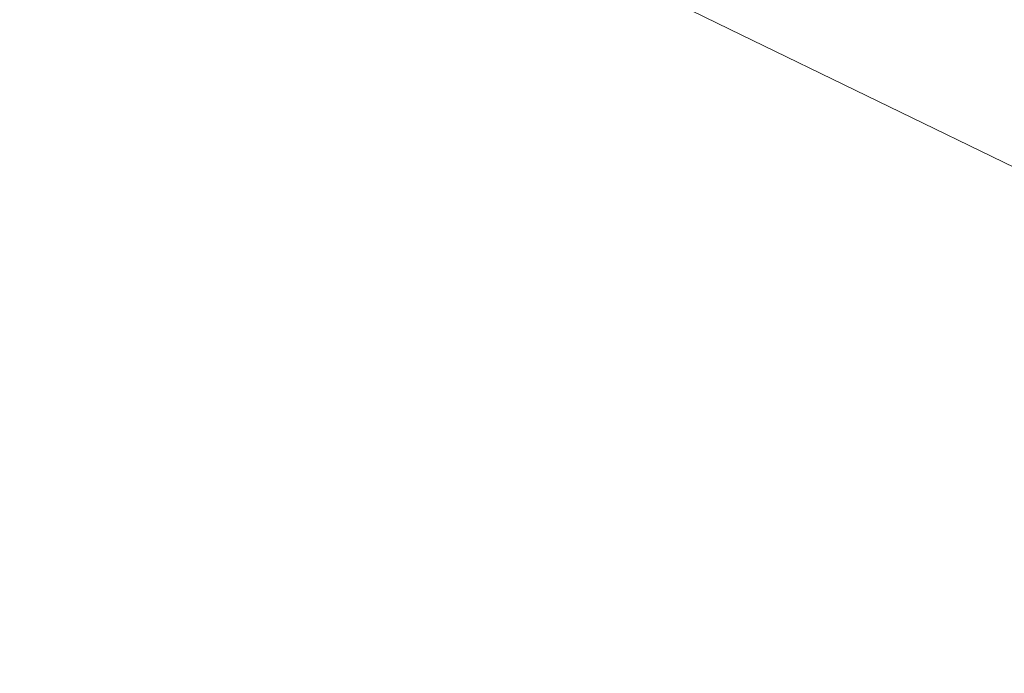
# Model space of a CAD drawing. Units: millimetres. Extents: x 645 to 10360, y -356 to 3654.
# Drawn here: x 2208 to 2266, y 1923 to 1962 of the extents above; entities that cross this region are included whole.
import ezdxf

# ---------------------------------------------------------------- set-up
doc = ezdxf.new("R2010")
doc.units = ezdxf.units.MM
doc.layers.add('1', color=7, linetype='Continuous', true_color=0xffffff)
doc.styles.add('blockfont', font='simplex.shx')
doc.dimstyles.get("Standard").update_dxf_attribs({"dimtxt": 0.18, "dimasz": 0.18, "dimexe": 0.18, "dimexo": 0.0625, "dimgap": 0.09, "dimtad": 0, "dimtih": 1, "dimtoh": 1, "dimdec": 4, "dimzin": 0, "dimdsep": 46, "dimtxsty": 'Standard', "dimcen": 0.09, "dimadec": 0, "dimazin": 0, "dimtfac": 1, "dimtdec": 4, "dimtofl": 0, "dimtmove": 0, "dimatfit": 3, "dimfxl": 1, "dimtolj": 1, "dimtzin": 0, "dimarcsym": 0})

# ---------------------------------------------------------------- blocks, each defined once
blk = doc.blocks.new('_U7')
at = {"layer": '1', "color": 18, "lineweight": 13}
for p, q in [((844.75006, 1254.050024), (844.75006, 3321.66128)), ((844.75006, 3319.66128), (2582.020863, 3319.66128)), ((4820, 3319.66128), (3082.729197, 3319.66128)), ((2613.885447, 3244.66128), (2588.885447, 3244.66128)), ((2588.885447, 3244.66128), (2588.885447, 3150.91128)), ((2845.552113, 3244.66128), (2820.552113, 3244.66128)), ((2845.552113, 3150.91128), (2845.552113, 3244.66128)), ((2588.885447, 3150.91128), (2613.885447, 3150.91128)), ((2820.552113, 3150.91128), (2845.552113, 3150.91128))]:
    blk.add_line(p, q, dxfattribs=at)
at = {"layer": '1', "color": 18, "lineweight": 70}
for points in [[(844.75006, 3319.66128), (894.750011, 3333.05874), (894.750109, 3306.263821)], [(4820, 3319.66128), (4770.000049, 3306.263821), (4769.999951, 3333.05874)]]:
    blk.add_solid(points, dxfattribs=at)
at = {"layer": '1', "color": 18, "linetype": 'Continuous', "lineweight": 13, "char_height": 50, "attachment_point": 7, "line_spacing_factor": 0.903614, "style": 'blockfont'}
for s, insert in [('\\W1.2899;156.5', (2586.170863, 3280.765447)), ('\\W1.1047;BBC', (2925.441697, 3280.765447)), ('\\W1.1591;3975', (2613.410447, 3158.890447))]:
    blk.add_mtext(s, dxfattribs=dict(at, insert=insert))

msp = doc.modelspace()

# ---------------------------------------------------------------- linework, layer by layer
at = {"layer": '1', "color": 18, "linetype": 'Continuous', "lineweight": 13}
for p in [(2230.056657, 1970.638402), (2299.183024, 1937.042244)]:
    msp.add_line(p, (2249.706639, 1961.088426), dxfattribs=at)

# ---------------------------------------------------------------- dimensions: what is measured, and where the dimension line sits
dim = msp.add_linear_dim(base=(844.75006, 3319.66128), p1=(4820, 3450), p2=(844.75006, 1254.050024), text='<>\\P[\\C18;\\H50.00;\\Fsimplex.shx;3975\\Fsimplex.shx;\\H50.00;\\C18; ]\\C18;\\H50.00;\\Fsimplex.shx;BBC\\Fsimplex.shx;\\H50.00;\\C18;', dimstyle='Standard', override={"dimtxt": 50, "dimasz": 50, "dimexe": 2, "dimexo": 0, "dimgap": 1.5, "dimtih": 1, "dimtoh": 1, "dimdec": 1, "dimlfac": 0.03937, "dimzin": 8, "dimdsep": 46, "dimlunit": 2, "dimtxsty": 'blockfont', "dimsah": 1, "dimse1": 0, "dimse2": 0, "dimsd1": 0, "dimsd2": 0, "dimclrd": 18, "dimclre": 18, "dimclrt": 18, "dimtol": 0, "dimtm": -0.1, "dimtfac": 1, "dimtdec": 2, "dimtofl": 1, "dimtmove": 0, "dimtzin": 8, "dimlwd": 13, "dimlwe": 13}, dxfattribs=at)
dim.commit()
dim.dimension.update_dxf_attribs({"geometry": '_U7', "text_midpoint": (2832.37503, 3319.66128), "dimtype": 160})

doc.saveas('drawing.dxf')
